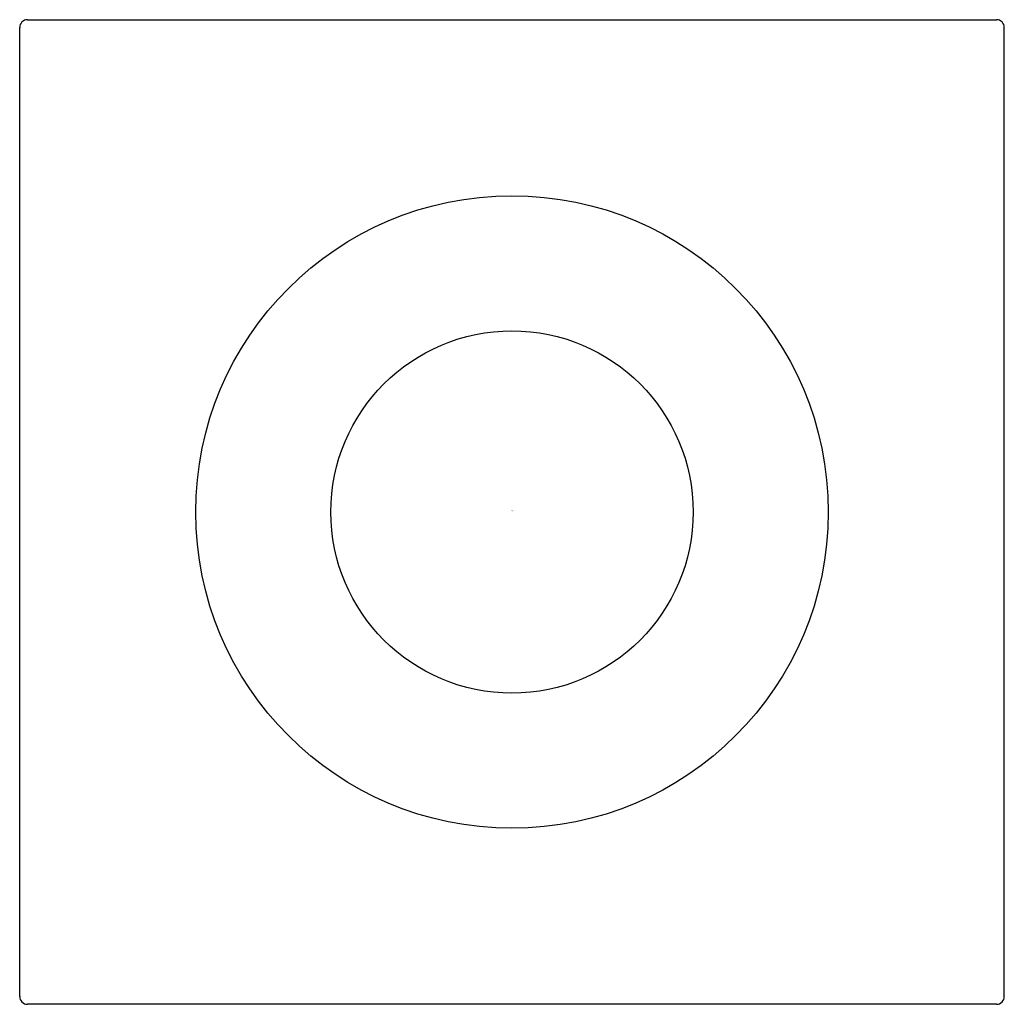
# Model space of a CAD drawing. Extents: x 334.18 to 339.1, y 28.33 to 33.25.
import ezdxf

# ---------------------------------------------------------------- set-up
doc = ezdxf.new("R2010")
doc.units = 0
doc.header["$LTSCALE"] = 1.21
doc.header["$MEASUREMENT"] = 0
doc.layers.get('0').update_dxf_attribs({"linetype": 'CONTINUOUS'})
doc.layers.get('Defpoints').update_dxf_attribs({"linetype": 'CONTINUOUS'})
doc.styles.get("Standard").update_dxf_attribs({"font": 'txt', "width": 0.8})

msp = doc.modelspace()

# ---------------------------------------------------------------- linework, layer by layer
for p, q in [((334.221, 33.254), (339.0635, 33.254)), ((334.1816, 28.3721), (334.1816, 33.2146)), ((339.1029, 28.3721), (339.1029, 33.2146)), ((339.0635, 28.3327), (334.221, 28.3327))]:
    msp.add_line(p, q)
for radius in [1.5808, 0.9055]:
    msp.add_circle((336.6422, 30.7933), radius)
for centre, start, end in [((334.221, 33.2146), 90, 180), ((339.0635, 33.2146), 0, 90), ((334.221, 28.3721), 180, 270), ((339.0635, 28.3721), 270, 0)]:
    msp.add_arc(centre, 0.0394, start, end)

# ---------------------------------------------------------------- texts
at = {"layer": 'Defpoints'}
for tag, p, s in [('TRADENAME', (336.6389, 30.7965), 'BEAM'), ('MODELNUMBER', (336.6389, 30.7982), 'K-30941T-2W'), ('PRODUCT', (336.6389, 30.7948), 'URINAL SENSOR')]:
    msp.add_attdef(tag, p, s, height=0.001, dxfattribs=at)

doc.saveas('drawing.dxf')
